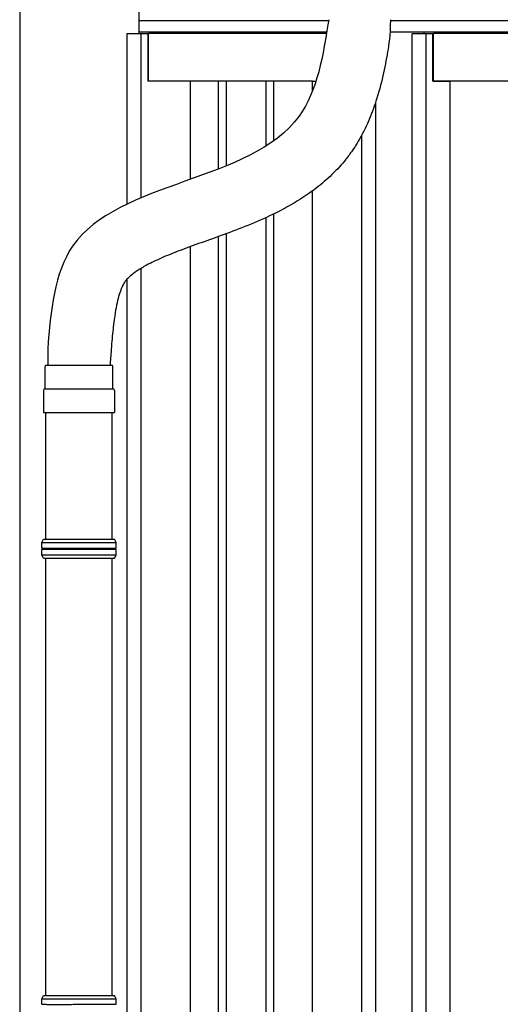
# Model space of a CAD drawing. Extents: x 0 to 15840, y 0 to 25652.
# Drawn here: x 848 to 1152, y 16003 to 16625 of the extents above; entities that cross this region are included whole.
import ezdxf

# ---------------------------------------------------------------- set-up
doc = ezdxf.new("R2010")
doc.units = 0
doc.layers.add('YKK_A1', color=4, linetype='CONTINUOUS', lineweight=30)

msp = doc.modelspace()

# ---------------------------------------------------------------- linework, layer by layer
at = {"layer": 'YKK_A1'}
for p, q in [((847.81, 16629.85), (847.81, 16597.45)), ((923.31, 16615.86), (923.31, 16629.86)), ((1042.98, 16623.86), (923.31, 16623.86)), ((4487.31, 16623.86), (1082.09, 16623.86)), ((1041.86, 16616.86), (923.31, 16616.86)), ((1103.31, 16616.86), (1081.81, 16616.86)), ((4487.31, 16616.86), (1082.06, 16616.86)), ((1103.31, 16616.86), (1103.31, 16615.86)), ((915.81, 16615.86), (928.81, 16615.86)), ((915.81, 16605.41), (915.81, 16615.86)), ((924.61, 16606.18), (924.61, 16615.86)), ((928.81, 16615.86), (928.81, 16606.55)), ((1041.69, 16615.86), (929.31, 16615.86)), ((929.31, 16606.59), (929.31, 16615.86)), ((1095.81, 16615.86), (1108.81, 16615.86)), ((1095.81, 15564.86), (1095.81, 16615.86)), ((1104.61, 15564.86), (1104.61, 16615.86)), ((1108.81, 16585.86), (1108.81, 16615.86)), ((4301.31, 16615.86), (1109.31, 16615.86)), ((1109.31, 16585.86), (1109.31, 16615.86)), ((915.81, 16508.3), (915.81, 16605.41)), ((924.61, 16512.23), (924.61, 16606.18)), ((928.81, 16606.55), (928.81, 16585.86)), ((929.31, 16585.86), (929.31, 16606.59)), ((847.81, 16597.45), (847.81, 15605.15)), ((929.31, 16589.86), (928.81, 16589.86)), ((1032.81, 16585.86), (928.81, 16585.86)), ((955.81, 16523.91), (955.81, 16585.86)), ((973.31, 16585.86), (973.31, 16530.37)), ((978.31, 16585.86), (978.31, 16532.37)), ((1003.31, 16585.86), (1003.31, 16544.8)), ((1008.31, 16585.86), (1008.31, 16548.14)), ((1032.81, 16579.54), (1032.81, 16585.86)), ((1032.81, 16585.86), (1035.04, 16585.86)), ((1108.81, 16585.86), (1119.81, 16585.86)), ((4301.31, 16585.86), (1109.31, 16585.86)), ((1119.81, 15566.46), (1119.81, 16585.86)), ((1072.81, 15564.86), (1072.81, 16572.65)), ((1064.01, 15558.86), (1064.01, 16551.83)), ((1032.81, 15567.86), (1032.81, 16516.5)), ((1003.31, 16499.6), (1003.31, 15565.86)), ((1008.31, 16501.96), (1008.31, 15565.86)), ((973.31, 16487.69), (973.31, 15565.86)), ((978.31, 16489.51), (978.31, 15565.86)), ((955.81, 15567.86), (955.81, 16481.42)), ((924.61, 15558.86), (924.61, 16467.72)), ((915.81, 15564.86), (915.81, 16460.97)), ((865.56, 16416.74), (865.56, 16406.59)), ((905.06, 16408.61), (905.06, 16406.59)), ((864.31, 16296.59), (864.31, 16376.59)), ((906.31, 16296.59), (906.31, 16376.59)), ((864.31, 16008.52), (864.31, 16284.59)), ((906.31, 16008.52), (906.31, 16284.59))]:
    msp.add_line(p, q, dxfattribs=at)
at = {"layer": 'YKK_A1', "lineweight": 30, "ltscale": 0.5}
for p, q in [((863.91, 16391.59), (863.91, 16405.59)), ((864.91, 16406.59), (905.71, 16406.59)), ((906.71, 16391.59), (906.71, 16405.59)), ((862.81, 16390.59), (862.81, 16376.59)), ((863.81, 16391.59), (906.81, 16391.59)), ((907.81, 16390.59), (907.81, 16376.59)), ((862.81, 16376.59), (907.81, 16376.59))]:
    msp.add_line(p, q, dxfattribs=at)
at = {"layer": 'YKK_A1', "linetype": 'Continuous'}
for p, q in [((861.81, 16294.59), (862.81, 16296.59)), ((861.81, 16291.08), (861.81, 16294.59)), ((861.81, 16294.59), (908.81, 16294.59)), ((862.81, 16296.59), (907.81, 16296.59)), ((908.81, 16294.59), (907.81, 16296.59)), ((908.81, 16291.08), (908.81, 16294.59)), ((861.81, 16286.59), (861.81, 16290.1)), ((908.81, 16286.59), (908.81, 16290.1)), ((862.81, 16284.59), (861.81, 16286.59)), ((908.81, 16286.59), (861.81, 16286.59)), ((862.81, 16284.59), (907.81, 16284.59)), ((907.81, 16284.59), (908.81, 16286.59)), ((861.81, 16006.52), (862.81, 16008.52)), ((862.81, 16008.52), (907.81, 16008.52)), ((908.81, 16006.52), (907.81, 16008.52)), ((861.81, 16003.01), (861.81, 16006.52)), ((861.81, 16006.52), (908.81, 16006.52)), ((908.81, 16003.01), (908.81, 16006.52))]:
    msp.add_line(p, q, dxfattribs=at)
at = {"layer": 'YKK_A1', "lineweight": 30, "ltscale": 0.5}
for centre, start, end in [((864.91, 16405.59), 90, 180), ((905.71, 16405.59), 0, 90), ((863.81, 16390.59), 90, 180), ((906.81, 16390.59), 0, 90)]:
    msp.add_arc(centre, 1, start, end, dxfattribs=at)
at = {"layer": 'YKK_A1', "linetype": 'Continuous'}
for centre, start, end in [((861.81, 16290.59), 285.49629, 74.51275), ((908.81, 16290.59), 105.48725, 254.50371)]:
    msp.add_arc(centre, 0.5, start, end, dxfattribs=at)
at = {"layer": 'YKK_A1'}
for points, knots in [([(1043.11, 16624.65), (1039.56, 16602.2), (1026.83, 16521.72), (875.35, 16523.47), (867.37, 16440.96), (865.56, 16416.74)], [0, 0, 0, 0, 63.818315, 228.733374, 295.788223, 295.788223, 295.788223, 295.788223]), ([(1082.11, 16624.65), (1081.9, 16613.89), (1081.16, 16609.17), (1079.45, 16599.38), (1078.48, 16594.32), (1076.12, 16583.92), (1074.72, 16578.58), (1071.63, 16569.02), (1070.1, 16564.84), (1066.44, 16556.43), (1064.32, 16552.18), (1060.84, 16546.32), (1059.81, 16544.67), (1058.14, 16542.2), (1057.56, 16541.36), (1056.32, 16539.64), (1055.67, 16538.76), (1054.34, 16537.04), (1053.67, 16536.2), (1051.62, 16533.71), (1050.22, 16532.12), (1045.63, 16527.21), (1042.33, 16524.14), (1035.6, 16518.5), (1032.15, 16515.94), (1025.21, 16511.24), (1021.7, 16509.11), (1014.69, 16505.16), (1011.18, 16503.34), (1002.44, 16499.12), (997.22, 16496.87), (986.95, 16492.72), (981.89, 16490.81), (972.01, 16487.21), (967.2, 16485.51), (957.95, 16482.21), (953.51, 16480.61), (945.15, 16477.43), (941.23, 16475.86), (934.06, 16472.73), (930.82, 16471.18), (925.74, 16468.44), (923.76, 16467.24), (920.36, 16464.97), (918.95, 16463.89), (916.92, 16462.12), (916.19, 16461.4), (915.29, 16460.4), (915.01, 16460.07), (914.61, 16459.56), (914.47, 16459.37), (914.25, 16459.06), (914.16, 16458.93), (913.98, 16458.66), (913.89, 16458.51), (913.6, 16458.05), (913.41, 16457.7), (912.76, 16456.48), (912.28, 16455.45), (911.31, 16452.98), (910.82, 16451.53), (909.88, 16448.23), (909.43, 16446.38), (908.6, 16442.32), (908.21, 16440.12), (907.33, 16434.25), (906.89, 16430.42), (906.1, 16422.22), (905.75, 16417.87), (905.32, 16412.15), (905.24, 16410.96), (905.06, 16408.61)], [0, 0, 0, 0, 12.82934, 12.82934, 25.658679, 25.658679, 38.488019, 38.488019, 48.143938, 48.143938, 57.799856, 57.799856, 61.584888, 61.584888, 63.526392, 63.526392, 65.599779, 65.599779, 67.673166, 67.673166, 71.81994, 71.81994, 80.920197, 80.920197, 90.020454, 90.020454, 99.120712, 99.120712, 108.220969, 108.220969, 121.8732, 121.8732, 135.525432, 135.525432, 149.177663, 149.177663, 162.829894, 162.829894, 176.482125, 176.482125, 190.134357, 190.134357, 201.030515, 201.030515, 211.926673, 211.926673, 220.494433, 220.494433, 225.036669, 225.036669, 227.827633, 227.827633, 229.81166, 229.81166, 231.795687, 231.795687, 235.763742, 235.763742, 244.437831, 244.437831, 253.11192, 253.11192, 261.786009, 261.786009, 270.460098, 270.460098, 283.326206, 283.326206, 296.192315, 296.192315, 299.503433, 299.503433, 299.503433, 299.503433])]:
    msp.add_open_spline(points, degree=3, knots=knots, dxfattribs=at)
at = {"layer": 'YKK_A1', "linetype": 'Continuous'}
for points, knots in [([(861.81, 16291.08), (861.81, 16291.07), (861.9, 16291.07), (862.11, 16291.07), (862.58, 16291.07), (863.2, 16291.07), (863.98, 16291.06), (864.92, 16291.06), (865.91, 16291.06), (866.91, 16291.06), (867.87, 16291.06), (868.91, 16291.06), (870.14, 16291.05), (871.59, 16291.05), (873.25, 16291.06), (874.99, 16291.06), (876.82, 16291.06), (878.71, 16291.06), (880.63, 16291.06), (882.58, 16291.06), (884.57, 16291.07), (886.39, 16291.07), (888.04, 16291.07), (889.49, 16291.07), (890.94, 16291.08), (892.54, 16291.08), (894.24, 16291.08), (896, 16291.08), (897.66, 16291.09), (899.27, 16291.09), (900.26, 16291.09), (900.76, 16291.09), (900.76, 16291.09), (900.76, 16291.09), (900.76, 16291.09), (903.44, 16291.09), (906.12, 16291.09), (908.81, 16291.1)], [0.043047, 0.043047, 0.043047, 0.043047, 0.047834, 0.084714, 0.12213, 0.158364, 0.194851, 0.23173, 0.269147, 0.29628, 0.323519, 0.351084, 0.37876, 0.416177, 0.45241, 0.488897, 0.525776, 0.563193, 0.599426, 0.635912, 0.672791, 0.710208, 0.737341, 0.76458, 0.792145, 0.819821, 0.857238, 0.892482, 0.927958, 0.963703, 1, 1, 1, 1, 1, 1, 1.19505, 1.19505, 1.19505, 1.19505]), ([(908.81, 16290.09), (906.1, 16290.09), (903.39, 16290.09), (900.69, 16290.09), (900.69, 16290.09), (900.69, 16290.09), (900.69, 16290.09), (900.46, 16290.09), (899.73, 16290.09), (898.4, 16290.1), (896.71, 16290.1), (894.94, 16290.1), (893.11, 16290.1), (891.21, 16290.11), (889.43, 16290.11), (887.79, 16290.11), (886.32, 16290.11), (884.84, 16290.12), (883.18, 16290.12), (881.53, 16290.12), (879.91, 16290.12), (878.49, 16290.12), (877.08, 16290.13), (875.53, 16290.13), (873.9, 16290.13), (872.2, 16290.13), (870.61, 16290.13), (869.09, 16290.13), (867.7, 16290.13), (866.44, 16290.13), (865.32, 16290.12), (864.32, 16290.12), (863.48, 16290.12), (862.8, 16290.12), (862.27, 16290.11), (861.97, 16290.11), (861.84, 16290.11), (861.81, 16290.11)], [-0.198927, -0.198927, -0.198927, -0.198927, 0, 0, 0, 0, 0, 0, 0.01683, 0.054023, 0.091489, 0.127783, 0.16433, 0.20127, 0.238749, 0.265927, 0.293211, 0.320822, 0.348544, 0.386023, 0.413201, 0.440484, 0.468095, 0.495818, 0.533297, 0.56959, 0.606137, 0.643077, 0.680556, 0.716849, 0.753396, 0.790336, 0.827814, 0.864108, 0.900655, 0.937595, 0.95649, 0.95649, 0.95649, 0.95649]), ([(861.81, 16003.01), (861.81, 16003.01), (861.9, 16003.01), (862.11, 16003), (862.58, 16003), (863.2, 16003), (863.98, 16003), (864.92, 16002.99), (865.91, 16002.99), (866.91, 16002.99), (867.87, 16002.99), (868.91, 16002.99), (870.14, 16002.99), (871.59, 16002.99), (873.25, 16002.99), (874.99, 16002.99), (876.82, 16002.99), (878.71, 16002.99), (880.63, 16002.99), (882.58, 16003), (884.57, 16003), (886.39, 16003), (888.04, 16003), (889.49, 16003.01), (890.94, 16003.01), (892.54, 16003.01), (894.24, 16003.01), (896, 16003.02), (897.66, 16003.02), (899.27, 16003.02), (900.26, 16003.02), (900.76, 16003.02), (900.76, 16003.02), (900.76, 16003.02), (900.76, 16003.02), (903.44, 16003.02), (906.12, 16003.03), (908.81, 16003.03)], [0.043047, 0.043047, 0.043047, 0.043047, 0.047834, 0.084714, 0.12213, 0.158364, 0.194851, 0.23173, 0.269147, 0.29628, 0.323519, 0.351084, 0.37876, 0.416177, 0.45241, 0.488897, 0.525776, 0.563193, 0.599426, 0.635912, 0.672791, 0.710208, 0.737341, 0.76458, 0.792145, 0.819821, 0.857238, 0.892482, 0.927958, 0.963703, 1, 1, 1, 1, 1, 1, 1.19505, 1.19505, 1.19505, 1.19505])]:
    msp.add_open_spline(points, degree=3, knots=knots, dxfattribs=at)

doc.saveas('drawing.dxf')
